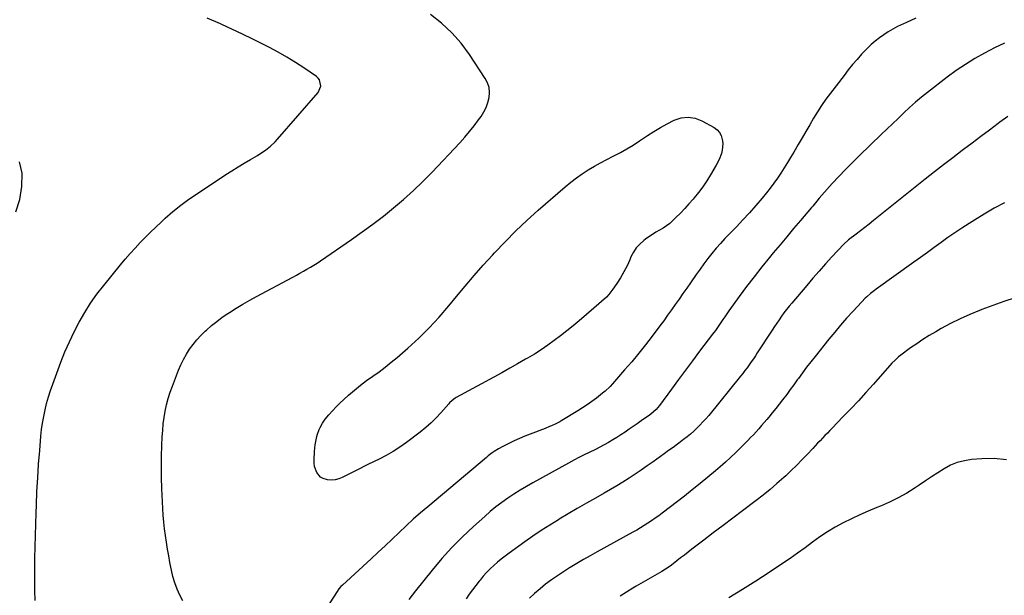
# Model space of a CAD drawing. Units: inches. Extents: x 1926622 to 1931934, y 432374 to 437702.
# Drawn here: x 1927009 to 1927725, y 432837 to 433256 of the extents above; entities that cross this region are included whole.
import ezdxf

# ---------------------------------------------------------------- set-up
doc = ezdxf.new("R2010")
doc.units = ezdxf.units.IN
doc.header["$MEASUREMENT"] = 0
doc.layers.add('7', color=7, linetype='Continuous')
doc.layers.add('8', color=7, linetype='Continuous')

msp = doc.modelspace()

# ---------------------------------------------------------------- linework, layer by layer
at = {"layer": '7', "color": 18}
for points in [[(1927019.86, 432832.88, 1822), (1927019.69, 432840, 1822), (1927019.58, 432847.11, 1822), (1927019.58, 432854.23, 1822), (1927019.64, 432861.35, 1822), (1927019.68, 432863.58, 1822), (1927019.83, 432871.81, 1822), (1927020.02, 432880.04, 1822), (1927020.25, 432888.27, 1822), (1927020.52, 432896.5, 1822), (1927020.71, 432902.1, 1822), (1927021.13, 432912.1, 1822), (1927021.66, 432922.09, 1822), (1927022.33, 432932.07, 1822), (1927023.11, 432942.05, 1822), (1927023.99, 432952.28, 1822), (1927024.5, 432957.12, 1822), (1927025.15, 432961.94, 1822), (1927026, 432966.73, 1822), (1927026.98, 432971.49, 1822), (1927028.16, 432976.21, 1822), (1927029.46, 432980.9, 1822), (1927030.94, 432985.53, 1822), (1927032.55, 432990.13, 1822), (1927038.55, 433006.23, 1822), (1927041.52, 433013.7, 1822), (1927044.69, 433021.08, 1822), (1927048.16, 433028.32, 1822), (1927051.84, 433035.47, 1822), (1927055.86, 433042.42, 1822), (1927060.14, 433049.2, 1822), (1927064.79, 433055.73, 1822), (1927069.69, 433062.09, 1822), (1927082, 433077.17, 1822), (1927085.43, 433081.28, 1822), (1927088.93, 433085.34, 1822), (1927092.52, 433089.32, 1822), (1927096.17, 433093.25, 1822), (1927099.91, 433097.09, 1822), (1927103.7, 433100.88, 1822), (1927107.57, 433104.59, 1822), (1927111.49, 433108.25, 1822), (1927114.51, 433111, 1822), (1927120.08, 433115.85, 1822), (1927125.81, 433120.52, 1822), (1927131.74, 433124.91, 1822), (1927137.83, 433129.11, 1822), (1927158.6, 433142.75, 1822), (1927163.02, 433145.6, 1822), (1927167.47, 433148.4, 1822), (1927171.97, 433151.13, 1822), (1927176.5, 433153.81, 1822), (1927181.52, 433156.72, 1822), (1927185.51, 433159.22, 1822), (1927187.44, 433160.58, 1822), (1927191.14, 433163.49, 1822), (1927194.55, 433166.72, 1822), (1927196.15, 433168.45, 1822), (1927225.81, 433202.59, 1822), (1927227.69, 433207.03, 1822), (1927226.69, 433211.77, 1822), (1927225.7, 433213.03, 1822), (1927224.47, 433214.14, 1822), (1927215.33, 433220.42, 1822), (1927209.24, 433224.43, 1822), (1927203.06, 433228.26, 1822), (1927196.72, 433231.84, 1822), (1927190.29, 433235.26, 1822), (1927177.34, 433241.8, 1822), (1927171.71, 433244.57, 1822), (1927166.06, 433247.27, 1822), (1927160.35, 433249.87, 1822), (1927154.61, 433252.39, 1822), (1927144.96, 433256.53, 1822)], [(1927127.37, 432832.63, 1824), (1927125.01, 432836.76, 1824), (1927123.06, 432841.12, 1824), (1927121.36, 432845.56, 1824), (1927120.04, 432850.13, 1824), (1927118.97, 432854.78, 1824), (1927117.9, 432860.44, 1824), (1927117.02, 432865.32, 1824), (1927116.18, 432870.2, 1824), (1927115.4, 432875.1, 1824), (1927114.66, 432880, 1824), (1927114.02, 432884.92, 1824), (1927113.47, 432889.84, 1824), (1927113.07, 432894.78, 1824), (1927112.75, 432899.73, 1824), (1927112.03, 432914.38, 1824), (1927111.76, 432922.21, 1824), (1927111.64, 432930.03, 1824), (1927111.74, 432937.86, 1824), (1927112, 432945.68, 1824), (1927112.29, 432951.89, 1824), (1927112.62, 432956.6, 1824), (1927113.07, 432961.3, 1824), (1927113.71, 432965.97, 1824), (1927114.48, 432970.63, 1824), (1927115.48, 432975.24, 1824), (1927116.65, 432979.8, 1824), (1927118.08, 432984.29, 1824), (1927119.67, 432988.73, 1824), (1927124.2, 433000.33, 1824), (1927125.91, 433004.3, 1824), (1927127.79, 433008.19, 1824), (1927129.92, 433011.95, 1824), (1927132.22, 433015.62, 1824), (1927134.76, 433019.12, 1824), (1927137.46, 433022.48, 1824), (1927140.39, 433025.65, 1824), (1927143.47, 433028.69, 1824), (1927144.39, 433029.54, 1824), (1927148.13, 433032.81, 1824), (1927151.97, 433035.94, 1824), (1927155.96, 433038.88, 1824), (1927160.05, 433041.68, 1824), (1927161.3, 433042.5, 1824), (1927166.13, 433045.55, 1824), (1927171.01, 433048.51, 1824), (1927175.96, 433051.35, 1824), (1927180.97, 433054.1, 1824), (1927207.41, 433068.2, 1824), (1927209.96, 433069.58, 1824), (1927212.51, 433070.97, 1824), (1927215.04, 433072.39, 1824), (1927217.57, 433073.82, 1824), (1927220.07, 433075.29, 1824), (1927222.54, 433076.8, 1824), (1927224.98, 433078.37, 1824), (1927227.4, 433079.98, 1824), (1927250.06, 433095.49, 1824), (1927257.89, 433101, 1824), (1927265.62, 433106.66, 1824), (1927273.2, 433112.52, 1824), (1927280.67, 433118.52, 1824), (1927287.94, 433124.75, 1824), (1927295.05, 433131.15, 1824), (1927301.92, 433137.81, 1824), (1927308.63, 433144.64, 1824), (1927328.85, 433166, 1824), (1927332.48, 433169.98, 1824), (1927335.98, 433174.06, 1824), (1927339.32, 433178.28, 1824), (1927342.55, 433182.59, 1824), (1927344.39, 433185.16, 1824), (1927346.37, 433188.36, 1824), (1927348.05, 433191.69, 1824), (1927349.27, 433195.21, 1824), (1927350.19, 433198.86, 1824), (1927350.41, 433202.52, 1824), (1927350.11, 433206.08, 1824), (1927349, 433209.46, 1824), (1927347.35, 433212.74, 1824), (1927335.93, 433230.12, 1824), (1927329.79, 433238.36, 1824), (1927323.09, 433246.05, 1824), (1927315.55, 433252.92, 1824), (1927307.45, 433259.24, 1824)], [(1927660.7, 433256.69, 1824), (1927653.92, 433253.54, 1824), (1927647.46, 433250.44, 1824), (1927644.01, 433248.65, 1824), (1927640.64, 433246.73, 1824), (1927637.39, 433244.61, 1824), (1927634.22, 433242.36, 1824), (1927631.18, 433239.93, 1824), (1927628.24, 433237.39, 1824), (1927625.44, 433234.7, 1824), (1927622.74, 433231.9, 1824), (1927621.27, 433230.3, 1824), (1927617.95, 433226.57, 1824), (1927614.71, 433222.8, 1824), (1927611.56, 433218.93, 1824), (1927608.48, 433215.01, 1824), (1927598.61, 433202.08, 1824), (1927595.34, 433197.63, 1824), (1927592.19, 433193.1, 1824), (1927589.21, 433188.46, 1824), (1927586.35, 433183.73, 1824), (1927583.57, 433178.96, 1824), (1927580.78, 433174.19, 1824), (1927577.98, 433169.42, 1824), (1927575.16, 433164.67, 1824), (1927571.85, 433159.09, 1824), (1927569.56, 433155.26, 1824), (1927567.23, 433151.45, 1824), (1927564.87, 433147.66, 1824), (1927562.48, 433143.89, 1824), (1927560.01, 433140.17, 1824), (1927557.45, 433136.52, 1824), (1927554.76, 433132.96, 1824), (1927551.99, 433129.47, 1824), (1927548.79, 433125.57, 1824), (1927544.28, 433120.23, 1824), (1927539.67, 433114.98, 1824), (1927534.93, 433109.85, 1824), (1927530.09, 433104.81, 1824), (1927525.03, 433099.69, 1824), (1927521.73, 433096.24, 1824), (1927518.51, 433092.72, 1824), (1927515.39, 433089.11, 1824), (1927512.35, 433085.42, 1824), (1927509.41, 433081.66, 1824), (1927506.51, 433077.86, 1824), (1927503.7, 433074, 1824), (1927500.94, 433070.11, 1824), (1927496.74, 433064.05, 1824), (1927493.98, 433060.08, 1824), (1927491.22, 433056.12, 1824), (1927488.46, 433052.16, 1824), (1927485.69, 433048.2, 1824), (1927482.9, 433044.26, 1824), (1927480.08, 433040.34, 1824), (1927477.23, 433036.44, 1824), (1927474.35, 433032.57, 1824), (1927468.85, 433025.23, 1824), (1927464.01, 433018.93, 1824), (1927459.07, 433012.7, 1824), (1927453.99, 433006.59, 1824), (1927448.81, 433000.56, 1824), (1927439.94, 432990.47, 1824), (1927438.27, 432988.64, 1824), (1927434.71, 432985.22, 1824), (1927433.76, 432984.42, 1824), (1927432.8, 432983.65, 1824), (1927428.23, 432980.1, 1824), (1927424.93, 432977.62, 1824), (1927421.58, 432975.22, 1824), (1927418.15, 432972.93, 1824), (1927414.67, 432970.73, 1824), (1927403.12, 432963.69, 1824), (1927401.67, 432962.84, 1824), (1927398.7, 432961.3, 1824), (1927395.64, 432959.93, 1824), (1927394.09, 432959.29, 1824), (1927390.97, 432958.06, 1824), (1927380.12, 432953.92, 1824), (1927376.16, 432952.34, 1824), (1927372.22, 432950.68, 1824), (1927368.34, 432948.91, 1824), (1927364.49, 432947.06, 1824), (1927360.07, 432944.86, 1824), (1927356.91, 432943.15, 1824), (1927353.89, 432941.21, 1824), (1927352.42, 432940.17, 1824), (1927349.56, 432937.99, 1824), (1927348.17, 432936.85, 1824), (1927305.56, 432901.05, 1824), (1927300.23, 432896.48, 1824), (1927294.97, 432891.85, 1824), (1927289.8, 432887.11, 1824), (1927284.69, 432882.3, 1824), (1927279.62, 432877.45, 1824), (1927274.52, 432872.63, 1824), (1927269.39, 432867.84, 1824), (1927264.25, 432863.07, 1824), (1927243.44, 432843.92, 1824), (1927242.38, 432842.88, 1824), (1927240.89, 432841.21, 1824), (1927239.58, 432839.4, 1824), (1927223.21, 432813.85, 1824)], [(1927725.29, 433238.54, 1822), (1927718.02, 433234.93, 1822), (1927710.81, 433231.2, 1822), (1927703.75, 433227.21, 1822), (1927696.84, 433222.99, 1822), (1927690.16, 433218.42, 1822), (1927683.62, 433213.63, 1822), (1927669.29, 433202.57, 1822), (1927664.83, 433199.01, 1822), (1927660.46, 433195.36, 1822), (1927656.21, 433191.56, 1822), (1927652.05, 433187.67, 1822), (1927647.94, 433183.71, 1822), (1927643.83, 433179.76, 1822), (1927639.71, 433175.8, 1822), (1927635.6, 433171.85, 1822), (1927619.64, 433156.57, 1822), (1927614.57, 433151.61, 1822), (1927609.58, 433146.57, 1822), (1927604.7, 433141.42, 1822), (1927599.9, 433136.2, 1822), (1927592.42, 433127.87, 1822), (1927590.45, 433125.62, 1822), (1927588.56, 433123.31, 1822), (1927586.68, 433120.99, 1822), (1927585.72, 433119.84, 1822), (1927584.76, 433118.7, 1822), (1927576.74, 433109.28, 1822), (1927571.77, 433103.42, 1822), (1927566.81, 433097.56, 1822), (1927561.87, 433091.67, 1822), (1927556.95, 433085.77, 1822), (1927554.25, 433082.52, 1822), (1927548.56, 433075.53, 1822), (1927542.96, 433068.46, 1822), (1927537.52, 433061.27, 1822), (1927532.17, 433054.01, 1822), (1927524.66, 433043.58, 1822), (1927523.16, 433041.46, 1822), (1927521.67, 433039.34, 1822), (1927520.2, 433037.2, 1822), (1927518.75, 433035.05, 1822), (1927516.35, 433031.45, 1822), (1927514.86, 433029.33, 1822), (1927512.8, 433026.56, 1822), (1927503.39, 433014.19, 1822), (1927498.19, 433007.32, 1822), (1927493.02, 433000.43, 1822), (1927487.89, 432993.5, 1822), (1927482.79, 432986.56, 1822), (1927474.14, 432974.7, 1822), (1927471.69, 432971.77, 1822), (1927469.86, 432969.99, 1822), (1927467.9, 432968.37, 1822), (1927466.87, 432967.62, 1822), (1927460.9, 432963.5, 1822), (1927457.96, 432961.47, 1822), (1927455.01, 432959.44, 1822), (1927452.07, 432957.42, 1822), (1927449.12, 432955.39, 1822), (1927446.15, 432953.4, 1822), (1927443.15, 432951.46, 1822), (1927440.11, 432949.59, 1822), (1927437, 432947.75, 1822), (1927433.86, 432945.99, 1822), (1927430.7, 432944.29, 1822), (1927427.5, 432942.66, 1822), (1927423.1, 432940.53, 1822), (1927419.28, 432938.68, 1822), (1927415.49, 432936.78, 1822), (1927411.73, 432934.82, 1822), (1927407.99, 432932.81, 1822), (1927381.96, 432918.5, 1822), (1927377.31, 432915.85, 1822), (1927372.71, 432913.1, 1822), (1927368.19, 432910.22, 1822), (1927363.74, 432907.23, 1822), (1927359.39, 432904.1, 1822), (1927355.13, 432900.86, 1822), (1927351, 432897.46, 1822), (1927346.95, 432893.95, 1822), (1927338.72, 432886.52, 1822), (1927330.8, 432879.03, 1822), (1927323.15, 432871.31, 1822), (1927315.86, 432863.23, 1822), (1927308.83, 432854.91, 1822), (1927296.69, 432839.82, 1822), (1927294.25, 432836.71, 1822), (1927291.86, 432833.56, 1822)], [(1927517.65, 433153.83, 1826), (1927515.47, 433149.66, 1826), (1927511.25, 433142.61, 1826), (1927508.51, 433138.24, 1826), (1927505.63, 433133.97, 1826), (1927502.56, 433129.84, 1826), (1927499.35, 433125.8, 1826), (1927498.64, 433124.95, 1826), (1927495.64, 433121.46, 1826), (1927492.57, 433118.03, 1826), (1927489.39, 433114.71, 1826), (1927486.13, 433111.46, 1826), (1927483.84, 433109.24, 1826), (1927481.6, 433107.25, 1826), (1927479.27, 433105.39, 1826), (1927476.79, 433103.74, 1826), (1927474.21, 433102.22, 1826), (1927471.59, 433100.74, 1826), (1927469.02, 433099.18, 1826), (1927466.53, 433097.51, 1826), (1927464.09, 433095.76, 1826), (1927462.66, 433094.68, 1826), (1927459.79, 433092.14, 1826), (1927457.24, 433089.35, 1826), (1927455.16, 433086.19, 1826), (1927453.4, 433082.79, 1826), (1927452.58, 433080.84, 1826), (1927450.53, 433076.34, 1826), (1927448.3, 433071.94, 1826), (1927445.8, 433067.69, 1826), (1927443.12, 433063.53, 1826), (1927440.21, 433059.29, 1826), (1927437.18, 433055.42, 1826), (1927435.5, 433053.64, 1826), (1927431.87, 433050.31, 1826), (1927430.02, 433048.68, 1826), (1927426.29, 433045.44, 1826), (1927415.79, 433036.41, 1826), (1927411.33, 433032.67, 1826), (1927406.82, 433028.99, 1826), (1927402.23, 433025.42, 1826), (1927397.58, 433021.91, 1826), (1927392.83, 433018.54, 1826), (1927388.02, 433015.28, 1826), (1927383.1, 433012.18, 1826), (1927378.11, 433009.19, 1826), (1927376.69, 433008.37, 1826), (1927370.93, 433005.07, 1826), (1927365.15, 433001.8, 1826), (1927359.35, 432998.57, 1826), (1927353.53, 432995.37, 1826), (1927326.15, 432980.43, 1826), (1927325.39, 432979.98, 1826), (1927323.27, 432978.44, 1826), (1927321.38, 432976.61, 1826), (1927320.79, 432975.96, 1826), (1927315.13, 432969.47, 1826), (1927311.62, 432965.68, 1826), (1927307.97, 432962.04, 1826), (1927304.09, 432958.64, 1826), (1927300.08, 432955.38, 1826), (1927290.1, 432947.79, 1826), (1927285.31, 432944.37, 1826), (1927280.39, 432941.16, 1826), (1927275.28, 432938.25, 1826), (1927270.05, 432935.54, 1826), (1927262.41, 432931.88, 1826), (1927259.41, 432930.42, 1826), (1927256.43, 432928.93, 1826), (1927254.95, 432928.17, 1826), (1927251.97, 432926.65, 1826), (1927250.49, 432925.9, 1826), (1927243.29, 432922.24, 1826), (1927240.69, 432921.22, 1826), (1927238.03, 432920.55, 1826), (1927235.29, 432920.4, 1826), (1927232.5, 432920.6, 1826), (1927229.44, 432921.46, 1826), (1927227.53, 432922.51, 1826), (1927224.7, 432925.92, 1826), (1927223.17, 432930.4, 1826), (1927222.87, 432932.73, 1826), (1927222.81, 432935.11, 1826), (1927223.1, 432941.11, 1826), (1927223.58, 432945.98, 1826), (1927224.01, 432948.39, 1826), (1927224.87, 432952.11, 1826), (1927225.35, 432953.81, 1826), (1927226.5, 432957.15, 1826), (1927227.17, 432958.78, 1826), (1927228.82, 432961.89, 1826), (1927230.87, 432964.73, 1826), (1927233.58, 432967.98, 1826), (1927236.13, 432970.91, 1826), (1927238.76, 432973.75, 1826), (1927241.52, 432976.47, 1826), (1927244.36, 432979.11, 1826), (1927247.93, 432982.28, 1826), (1927252.19, 432985.91, 1826), (1927256.53, 432989.44, 1826), (1927260.99, 432992.8, 1826), (1927265.54, 432996.05, 1826), (1927270.1, 432999.3, 1826), (1927274.58, 433002.65, 1826), (1927278.95, 433006.14, 1826), (1927283.24, 433009.73, 1826), (1927291.03, 433016.46, 1826), (1927298.96, 433023.68, 1826), (1927306.62, 433031.17, 1826), (1927313.89, 433039.04, 1826), (1927320.89, 433047.16, 1826), (1927326.45, 433053.98, 1826), (1927332.83, 433061.65, 1826), (1927339.28, 433069.24, 1826), (1927345.87, 433076.73, 1826), (1927352.53, 433084.15, 1826), (1927354.1, 433085.86, 1826), (1927361.74, 433093.94, 1826), (1927369.57, 433101.83, 1826), (1927377.67, 433109.44, 1826), (1927385.95, 433116.86, 1826), (1927405.6, 433133.86, 1826), (1927409.6, 433137.16, 1826), (1927413.7, 433140.32, 1826), (1927417.96, 433143.29, 1826), (1927422.3, 433146.12, 1826), (1927426.76, 433148.78, 1826), (1927431.27, 433151.36, 1826), (1927435.85, 433153.8, 1826), (1927440.48, 433156.16, 1826), (1927440.9, 433156.36, 1826), (1927445.71, 433158.85, 1826), (1927450.45, 433161.47, 1826), (1927455.07, 433164.29, 1826), (1927459.62, 433167.24, 1826), (1927465.36, 433171.13, 1826), (1927470.09, 433174.2, 1826), (1927474.91, 433177.12, 1826), (1927479.85, 433179.82, 1826), (1927484.88, 433182.38, 1826), (1927489.95, 433183.96, 1826), (1927495, 433184.57, 1826), (1927500.01, 433183.72, 1826), (1927505, 433181.91, 1826), (1927513.92, 433177.08, 1826), (1927516.13, 433175.43, 1826), (1927517.93, 433173.51, 1826), (1927519.13, 433171.15, 1826), (1927520.08, 433167.42, 1826), (1927520.26, 433165.1, 1826), (1927519.89, 433160.5, 1826), (1927519.33, 433158.23, 1826), (1927517.65, 433153.83, 1826)], [(1927725.13, 433122.3, 1818), (1927717.76, 433118.21, 1818), (1927710.5, 433113.95, 1818), (1927703.3, 433109.56, 1818), (1927699.42, 433107.13, 1818), (1927694.25, 433103.81, 1818), (1927689.14, 433100.42, 1818), (1927684.1, 433096.93, 1818), (1927679.1, 433093.36, 1818), (1927674.14, 433089.74, 1818), (1927669.18, 433086.13, 1818), (1927664.2, 433082.53, 1818), (1927659.22, 433078.94, 1818), (1927631.95, 433059.33, 1818), (1927630.55, 433058.3, 1818), (1927627.82, 433056.16, 1818), (1927625.18, 433053.9, 1818), (1927623.91, 433052.73, 1818), (1927621.47, 433050.26, 1818), (1927614.8, 433043.07, 1818), (1927610.33, 433038.15, 1818), (1927605.94, 433033.17, 1818), (1927601.67, 433028.1, 1818), (1927597.46, 433022.96, 1818), (1927587.44, 433010.44, 1818), (1927584.33, 433006.48, 1818), (1927581.25, 433002.49, 1818), (1927578.24, 432998.46, 1818), (1927575.26, 432994.39, 1818), (1927574.46, 432993.27, 1818), (1927571.91, 432989.75, 1818), (1927569.34, 432986.24, 1818), (1927566.75, 432982.76, 1818), (1927563.76, 432978.79, 1818), (1927561.3, 432975.59, 1818), (1927558.81, 432972.42, 1818), (1927556.27, 432969.29, 1818), (1927553.69, 432966.18, 1818), (1927552.29, 432964.53, 1818), (1927550.38, 432962.28, 1818), (1927548.45, 432960.05, 1818), (1927546.5, 432957.83, 1818), (1927544.53, 432955.63, 1818), (1927542.53, 432953.46, 1818), (1927540.51, 432951.31, 1818), (1927538.46, 432949.19, 1818), (1927536.38, 432947.08, 1818), (1927533.31, 432944.02, 1818), (1927529.64, 432940.45, 1818), (1927525.92, 432936.92, 1818), (1927522.13, 432933.49, 1818), (1927518.29, 432930.1, 1818), (1927514.96, 432927.23, 1818), (1927509.37, 432922.5, 1818), (1927503.73, 432917.84, 1818), (1927498.02, 432913.27, 1818), (1927492.25, 432908.76, 1818), (1927476.12, 432896.37, 1818), (1927473.57, 432894.47, 1818), (1927470.99, 432892.6, 1818), (1927468.37, 432890.8, 1818), (1927465.72, 432889.04, 1818), (1927463.02, 432887.34, 1818), (1927460.31, 432885.68, 1818), (1927457.56, 432884.07, 1818), (1927454.79, 432882.51, 1818), (1927428.7, 432868.12, 1818), (1927423.8, 432865.37, 1818), (1927418.92, 432862.58, 1818), (1927414.08, 432859.73, 1818), (1927409.27, 432856.83, 1818), (1927408.63, 432856.45, 1818), (1927404.2, 432853.64, 1818), (1927399.83, 432850.75, 1818), (1927395.55, 432847.72, 1818), (1927391.33, 432844.6, 1818), (1927387.24, 432841.32, 1818), (1927383.26, 432837.93, 1818), (1927379.45, 432834.34, 1818)], [(1927733.01, 433053.03, 1816), (1927724.84, 433050.36, 1816), (1927716.73, 433047.5, 1816), (1927708.67, 433044.5, 1816), (1927707.05, 433043.88, 1816), (1927699.91, 433040.94, 1816), (1927692.87, 433037.79, 1816), (1927685.98, 433034.33, 1816), (1927679.18, 433030.66, 1816), (1927675.24, 433028.41, 1816), (1927670.54, 433025.63, 1816), (1927665.91, 433022.74, 1816), (1927661.37, 433019.7, 1816), (1927656.91, 433016.56, 1816), (1927649.88, 433011.42, 1816), (1927648.13, 433010.06, 1816), (1927645.67, 433007.81, 1816), (1927643.37, 433005.39, 1816), (1927629.89, 432990.28, 1816), (1927624.41, 432984.22, 1816), (1927618.89, 432978.21, 1816), (1927613.3, 432972.26, 1816), (1927607.67, 432966.35, 1816), (1927599.88, 432958.29, 1816), (1927598.1, 432956.44, 1816), (1927596.32, 432954.6, 1816), (1927594.54, 432952.76, 1816), (1927592.77, 432950.91, 1816), (1927590.99, 432949.06, 1816), (1927589.23, 432947.21, 1816), (1927587.47, 432945.35, 1816), (1927585.72, 432943.48, 1816), (1927581.68, 432939.14, 1816), (1927577.87, 432935.15, 1816), (1927574.01, 432931.21, 1816), (1927570.05, 432927.36, 1816), (1927566.04, 432923.56, 1816), (1927564.55, 432922.19, 1816), (1927559.68, 432917.83, 1816), (1927554.72, 432913.58, 1816), (1927549.63, 432909.48, 1816), (1927544.46, 432905.49, 1816), (1927534.58, 432898.12, 1816), (1927527.48, 432892.8, 1816), (1927520.4, 432887.46, 1816), (1927513.35, 432882.09, 1816), (1927506.32, 432876.69, 1816), (1927497.81, 432870.14, 1816), (1927495.04, 432868, 1816), (1927492.27, 432865.86, 1816), (1927489.51, 432863.71, 1816), (1927486.75, 432861.56, 1816), (1927482.91, 432858.58, 1816), (1927481.2, 432857.3, 1816), (1927478.53, 432855.53, 1816), (1927475.77, 432853.9, 1816), (1927470.75, 432851.08, 1816), (1927467.31, 432849.13, 1816), (1927463.89, 432847.15, 1816), (1927460.49, 432845.15, 1816), (1927457.1, 432843.11, 1816), (1927454.69, 432841.66, 1816), (1927450.14, 432838.83, 1816), (1927445.63, 432835.95, 1816)], [(1927726.6, 432935.19, 1814), (1927717.75, 432936.01, 1814), (1927708.75, 432935.94, 1814), (1927701.3, 432935.31, 1814), (1927696.03, 432934.47, 1814), (1927690.91, 432933.17, 1814), (1927686.03, 432931.16, 1814), (1927681.3, 432928.67, 1814), (1927676.72, 432925.78, 1814), (1927672.16, 432922.85, 1814), (1927667.64, 432919.86, 1814), (1927663.14, 432916.83, 1814), (1927660.22, 432914.83, 1814), (1927654.16, 432910.99, 1814), (1927647.96, 432907.43, 1814), (1927641.53, 432904.3, 1814), (1927634.95, 432901.45, 1814), (1927632.22, 432900.38, 1814), (1927626.04, 432897.84, 1814), (1927619.92, 432895.17, 1814), (1927613.89, 432892.31, 1814), (1927607.91, 432889.33, 1814), (1927607.85, 432889.3, 1814), (1927602.04, 432886.09, 1814), (1927596.34, 432882.69, 1814), (1927590.83, 432879.01, 1814), (1927585.43, 432875.13, 1814), (1927580.09, 432871.16, 1814), (1927574.71, 432867.26, 1814), (1927569.26, 432863.44, 1814), (1927563.76, 432859.69, 1814), (1927553.87, 432853.06, 1814), (1927544.25, 432846.79, 1814), (1927534.53, 432840.68, 1814), (1927524.67, 432834.82, 1814)]]:
    msp.add_polyline3d(points, dxfattribs=at)
at = {"layer": '8', "color": 18}
for points in [[(1927727.64, 433185.06, 1820), (1927721.91, 433180.85, 1820), (1927720.62, 433179.89, 1820), (1927714.29, 433175.16, 1820), (1927707.96, 433170.42, 1820), (1927701.63, 433165.68, 1820), (1927695.31, 433160.92, 1820), (1927694.38, 433160.22, 1820), (1927687.63, 433155.08, 1820), (1927680.9, 433149.9, 1820), (1927674.22, 433144.66, 1820), (1927667.57, 433139.38, 1820), (1927629.96, 433109.27, 1820), (1927626.81, 433106.77, 1820), (1927623.65, 433104.29, 1820), (1927620.46, 433101.83, 1820), (1927617.27, 433099.39, 1820), (1927611.78, 433095.23, 1820), (1927611.32, 433094.87, 1820), (1927608.73, 433092.59, 1820), (1927608.33, 433092.18, 1820), (1927599.7, 433082.85, 1820), (1927595.03, 433077.73, 1820), (1927590.4, 433072.58, 1820), (1927585.84, 433067.36, 1820), (1927581.33, 433062.1, 1820), (1927570.47, 433049.29, 1820), (1927568.53, 433046.94, 1820), (1927566.62, 433044.55, 1820), (1927564.77, 433042.12, 1820), (1927562.96, 433039.66, 1820), (1927561.2, 433037.16, 1820), (1927559.46, 433034.65, 1820), (1927557.76, 433032.11, 1820), (1927556.09, 433029.56, 1820), (1927545.36, 433012.94, 1820), (1927543.92, 433010.76, 1820), (1927542.47, 433008.6, 1820), (1927540.98, 433006.46, 1820), (1927539.46, 433004.33, 1820), (1927537.91, 433002.23, 1820), (1927536.34, 433000.15, 1820), (1927534.74, 432998.09, 1820), (1927533.11, 432996.05, 1820), (1927509.98, 432967.51, 1820), (1927507.93, 432965.08, 1820), (1927505.83, 432962.71, 1820), (1927503.64, 432960.41, 1820), (1927501.39, 432958.17, 1820), (1927499.06, 432956.01, 1820), (1927496.68, 432953.91, 1820), (1927494.23, 432951.9, 1820), (1927491.72, 432949.95, 1820), (1927490.43, 432948.99, 1820), (1927487.23, 432946.61, 1820), (1927484.02, 432944.24, 1820), (1927480.8, 432941.9, 1820), (1927477.57, 432939.56, 1820), (1927469.54, 432933.79, 1820), (1927465.22, 432930.73, 1820), (1927460.87, 432927.7, 1820), (1927456.48, 432924.74, 1820), (1927452.07, 432921.82, 1820), (1927447.61, 432918.98, 1820), (1927443.11, 432916.19, 1820), (1927438.55, 432913.49, 1820), (1927433.96, 432910.85, 1820), (1927427.61, 432907.29, 1820), (1927420.95, 432903.5, 1820), (1927414.31, 432899.68, 1820), (1927407.7, 432895.79, 1820), (1927401.13, 432891.86, 1820), (1927400.55, 432891.51, 1820), (1927394.33, 432887.65, 1820), (1927388.16, 432883.69, 1820), (1927382.1, 432879.59, 1820), (1927376.1, 432875.4, 1820), (1927364.82, 432867.32, 1820), (1927361.91, 432865.15, 1820), (1927359.04, 432862.92, 1820), (1927356.25, 432860.59, 1820), (1927353.51, 432858.2, 1820), (1927350.88, 432855.7, 1820), (1927348.33, 432853.12, 1820), (1927345.9, 432850.42, 1820), (1927343.56, 432847.64, 1820), (1927342.89, 432846.8, 1820), (1927340.44, 432843.66, 1820), (1927338.04, 432840.49, 1820), (1927335.72, 432837.26, 1820), (1927333.45, 432833.99, 1820)], [(1927005.83, 433115.7, 1820), (1927008.65, 433124.75, 1820), (1927010.03, 433134.14, 1820), (1927010.44, 433143.74, 1820), (1927008.34, 433152.08, 1820)]]:
    msp.add_polyline3d(points, dxfattribs=at)

doc.saveas('drawing.dxf')
